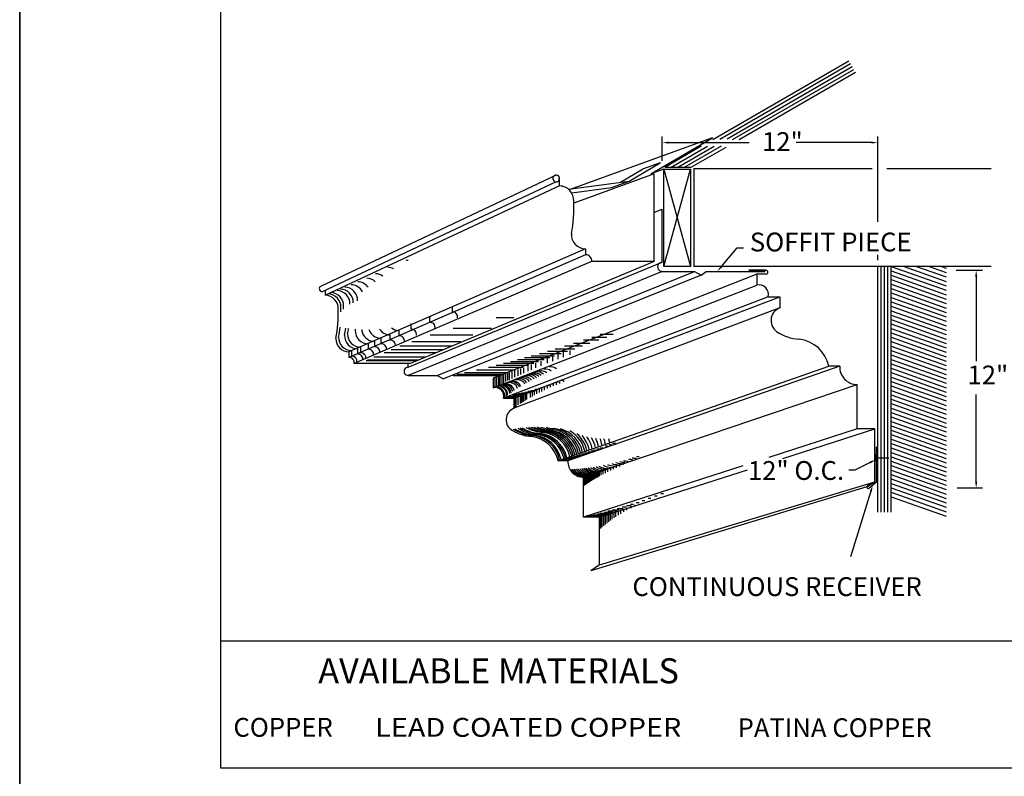
# Model space of a CAD drawing. Extents: x 53 to 81.3, y 57 to 79.2.
# Drawn here: x 53 to 57.9, y 61.7 to 65.5 of the extents above; entities that cross this region are included whole.
import ezdxf
from ezdxf.enums import TextEntityAlignment as Align

# ---------------------------------------------------------------- set-up
doc = ezdxf.new("R2010")
doc.units = 0
doc.header["$MEASUREMENT"] = 0
doc.layers.get('0').update_dxf_attribs({"linetype": 'CONTINUOUS'})
doc.layers.get('DEFPOINTS').update_dxf_attribs({"color": 5, "linetype": 'CONTINUOUS'})
for name, color, linetype in [('1', 3, 'CONTINUOUS'), ('2', 1, 'CONTINUOUS'), ('3', 5, 'CONTINUOUS')]:
    doc.layers.add(name, color=color, linetype=linetype)
doc.styles.add('A', font='AU101S01')
doc.styles.add('H', font='HAND')

msp = doc.modelspace()

# ---------------------------------------------------------------- linework, layer by layer
at = {"color": 3}
for p, q in [((54, 69.75), (54, 61.78266)), ((56.1604, 64.55135), (56.1995, 64.56557)), ((57.25821, 63.2074), (57.22709, 63.18563)), ((57.21822, 63.1824), (57.22709, 63.18563)), ((55.88739, 62.79382), (55.84427, 62.76366)), ((54, 61.78266), (61.25, 61.78266))]:
    msp.add_line(p, q, dxfattribs=at)
at = {"color": 0, "linetype": 'BYBLOCK'}
for p, q in [((56.1995, 64.80586), (56.1995, 64.92823)), ((57.27275, 64.50188), (57.27275, 64.92823)), ((56.23075, 64.89698), (56.63234, 64.89698)), ((57.2415, 64.89698), (56.86609, 64.89698)), ((57.27275, 64.31117), (57.27275, 64.33765)), ((57.66231, 64.26127), (57.79393, 64.26127)), ((57.76268, 64.23002), (57.76268, 63.8087)), ((57.76268, 63.2086), (57.76268, 63.64221)), ((57.66805, 63.17735), (57.79393, 63.17735))]:
    msp.add_line(p, q, dxfattribs=at)
for p, q in [((56.49458, 64.27979), (56.5732, 64.37303)), ((56.5732, 64.37303), (56.60445, 64.37303)), ((57.2348, 63.30391), (57.15928, 63.26658)), ((57.15928, 63.26658), (57.12803, 63.26658)), ((57.23827, 63.16094), (57.1372, 62.83489))]:
    msp.add_line(p, q)
at = {"color": 1}
msp.add_line((54, 62.41618), (61.25, 62.41618), dxfattribs=at)
at = {"color": 0, "linetype": 'BYBLOCK'}
for points in [[(56.23075, 64.89177), (56.23075, 64.90219), (56.1995, 64.89698)], [(57.2415, 64.89177), (57.2415, 64.90219), (57.27275, 64.89698)], [(57.76789, 64.23002), (57.75747, 64.23002), (57.76268, 64.26127)], [(57.76789, 63.2086), (57.75747, 63.2086), (57.76268, 63.17735)]]:
    msp.add_solid(points, dxfattribs=at)
for points in [[(56.49856, 64.27643), (56.4906, 64.28315), (56.47443, 64.2559)], [(57.23249, 63.30858), (57.23711, 63.29924), (57.26282, 63.31775)], [(57.23329, 63.16248), (57.24324, 63.1594), (57.24752, 63.19079)]]:
    msp.add_solid(points)
at = {"layer": '1'}
for p, q in [((56.44965, 64.92123), (55.7365, 64.66166)), ((56.14263, 64.74147), (56.44965, 64.92123)), ((55.67167, 64.73535), (54.49478, 64.17882)), ((55.68865, 64.68117), (55.68865, 64.71871)), ((56.15967, 64.74147), (55.75961, 64.59586)), ((56.15967, 64.30481), (56.15967, 64.74147)), ((55.67167, 64.70136), (54.50683, 64.1545)), ((55.68865, 64.6813), (54.52238, 64.13644)), ((55.81745, 64.36784), (54.6383, 63.85432)), ((55.81745, 64.33799), (54.6383, 63.82746)), ((55.81745, 64.36784), (55.81745, 64.33799)), ((55.84786, 64.30481), (54.66567, 63.7976)), ((54.93454, 63.77796), (56.1995, 64.30088)), ((56.15967, 64.30481), (54.9463, 63.7976)), ((56.15967, 64.30481), (55.84786, 64.30481)), ((56.1995, 64.2559), (54.93454, 63.73747)), ((55.07944, 63.73747), (56.36049, 64.2559)), ((56.39406, 64.23646), (55.10965, 63.71998)), ((56.67046, 64.24176), (55.35841, 63.72475)), ((55.35841, 63.67584), (56.67046, 64.18742)), ((54.50683, 64.1545), (54.50683, 64.1545)), ((54.52238, 64.13632), (54.52238, 64.1618)), ((56.72666, 64.12959), (55.40899, 63.62379)), ((55.46124, 63.62379), (56.78471, 64.12959)), ((56.78471, 64.07404), (55.46124, 63.5738)), ((54.6383, 63.85432), (54.6383, 63.82746)), ((54.9463, 63.7976), (54.66567, 63.7976)), ((55.68111, 63.31219), (57.02901, 63.78337)), ((57.08318, 63.78337), (55.72986, 63.31219)), ((55.80822, 63.23038), (57.17024, 63.69246)), ((57.17024, 63.47105), (56.73034, 63.32896)), ((56.79981, 63.32394), (57.25821, 63.47105)), ((57.26282, 63.3461), (57.26282, 63.30859)), ((57.2656, 63.20576), (57.2656, 63.38223)), ((57.26282, 63.32735), (57.32772, 63.32735)), ((56.60031, 63.28696), (55.80822, 63.03111)), ((55.88739, 63.03111), (56.62413, 63.26756)), ((55.88739, 62.79382), (57.25821, 63.2074)), ((57.22109, 63.1877), (57.23411, 63.19862)), ((57.2656, 63.20576), (57.23036, 63.17658)), ((57.21822, 63.1824), (55.84427, 62.76366))]:
    msp.add_line(p, q, dxfattribs=at)
at = {"layer": '1', "color": 2}
for p, q in [((56.03459, 64.70545), (56.18957, 64.79656)), ((56.18957, 64.79656), (56.10148, 64.7645)), ((55.99112, 64.69962), (56.10148, 64.7645)), ((55.73272, 64.66497), (56.03459, 64.70545)), ((55.74857, 64.64685), (55.9465, 64.67339)), ((55.9465, 64.67339), (56.03459, 64.70545))]:
    msp.add_line(p, q, dxfattribs=at)
at = {"layer": '1', "color": 3}
for p, q in [((56.1995, 64.30034), (56.1995, 64.56557)), ((56.1995, 64.2559), (56.36049, 64.2559)), ((56.36049, 64.2559), (56.39406, 64.23646)), ((56.39406, 64.23646), (56.41757, 64.2559)), ((56.41757, 64.2559), (56.7127, 64.2559)), ((56.71598, 64.26127), (56.63052, 64.26127)), ((56.63052, 64.26127), (56.71644, 64.26127)), ((56.71644, 64.24176), (56.67046, 64.24176)), ((56.67046, 64.24176), (56.67046, 64.18742)), ((56.72666, 64.12959), (56.78471, 64.12959)), ((56.78471, 64.12959), (56.78471, 64.07304)), ((54.93454, 63.77747), (54.93454, 63.79357)), ((54.93454, 63.73747), (55.07944, 63.73747)), ((55.07944, 63.73747), (55.10965, 63.71998)), ((55.15772, 63.73747), (55.39338, 63.73747)), ((57.08318, 63.78337), (57.02901, 63.78337)), ((55.35841, 63.72475), (55.35841, 63.67584)), ((57.17024, 63.47105), (57.17024, 63.69246)), ((55.40899, 63.62379), (55.46124, 63.62379)), ((55.46124, 63.62379), (55.46124, 63.5729)), ((57.25821, 63.47105), (57.17024, 63.47105)), ((57.25821, 63.2074), (57.25821, 63.47105)), ((55.72986, 63.31219), (55.68111, 63.31219)), ((55.80822, 63.03111), (55.80822, 63.23038)), ((55.88739, 63.03111), (55.80822, 63.03111)), ((55.88739, 62.79382), (55.88739, 63.03111))]:
    msp.add_line(p, q, dxfattribs=at)
at = {"layer": '1', "color": 1}
for p, q in [((55.70858, 63.71287), (55.70858, 63.70552)), ((55.73412, 63.31379), (55.68537, 63.31379))]:
    msp.add_line(p, q, dxfattribs=at)
at = {"layer": '1'}
for centre, radius, start, end in [((55.6717, 64.71836), 0.01699, 355.68115, 273.06515), ((55.67214, 64.71641), 0.01503, 271.80257, 11.56933), ((55.68687, 64.60886), 0.07246, 357.79639, 88.58956), ((55.05212, 64.57764), 0.70773, 348.99902, 2.30261), ((55.81927, 64.44027), 0.07246, 178.17034, 268.56356), ((55.81984, 64.30965), 0.02844, 350.18717, 94.81899), ((54.50713, 64.16979), 0.0153, 143.82591, 268.85812), ((54.52078, 64.07125), 0.06522, 357.79639, 88.58956), ((53.9495, 64.04315), 0.63695, 348.99902, 2.30261), ((54.63994, 63.91952), 0.06522, 178.17034, 268.56356), ((54.64045, 63.80196), 0.02559, 350.18717, 94.81899), ((55.56442, 63.6463), 0.21379, 239.00426, 265.67543), ((57.22545, 63.18191), 0.00725, 126.98382, 312.68179)]:
    msp.add_arc(centre, radius, start, end, dxfattribs=at)
at = {"layer": '1', "color": 3}
for centre, radius, start, end in [((56.19917, 64.27839), 0.02249, 89.16801, 270.83199), ((56.71571, 64.2515), 0.00977, 274.31735, 88.41007), ((56.68102, 64.14146), 0.04716, 345.4189, 102.93835), ((56.80871, 64.01076), 0.06767, 110.76977, 242.0822), ((56.89935, 64.15459), 0.23755, 236.55488, 265.67543), ((56.86187, 63.748), 0.17084, 11.94627, 83.42246), ((54.93425, 63.75771), 0.02024, 89.16801, 270.83199), ((57.17022, 63.77958), 0.08712, 177.50824, 270.0147), ((55.36792, 63.63448), 0.04244, 345.4189, 102.93835), ((55.48283, 63.51685), 0.06091, 110.76977, 242.0822), ((55.53068, 63.28037), 0.15376, 11.94627, 83.42246), ((55.8082, 63.30879), 0.07841, 177.50824, 270.0147)]:
    msp.add_arc(centre, radius, start, end, dxfattribs=at)
at = {"layer": '1', "color": 1}
for centre, radius, start, end in [((53.96286, 64.04982), 0.63695, 0.43259, 2.30261), ((54.65381, 63.80863), 0.02559, 350.18717, 94.81899)]:
    msp.add_arc(centre, radius, start, end, dxfattribs=at)
at = {"layer": '2'}
for p, q in [((55.15304, 64.08087), (55.15304, 64.05401)), ((54.94791, 63.9941), (54.94791, 63.96724)), ((55.04055, 64.02881), (55.04055, 64.00195)), ((55.46104, 64.02414), (55.37252, 64.02414)), ((54.84368, 63.93956), (54.84368, 63.9127)), ((54.88835, 63.96187), (54.88835, 63.93501)), ((55.25591, 63.93737), (55.04435, 63.93737)), ((55.34855, 63.97208), (55.15769, 63.97208)), ((55.89072, 63.94278), (55.95549, 63.94278)), ((54.7345, 63.89494), (54.7345, 63.86808)), ((54.76593, 63.90733), (54.76593, 63.88047)), ((54.79902, 63.92221), (54.79902, 63.89535)), ((55.15169, 63.88283), (54.89307, 63.88283)), ((55.19635, 63.90515), (54.95178, 63.90515)), ((55.71266, 63.88445), (55.80289, 63.88445)), ((55.75707, 63.89845), (55.83871, 63.89845)), ((55.80748, 63.91478), (55.88386, 63.91478)), ((55.84958, 63.92878), (55.92279, 63.92878)), ((54.65166, 63.86099), (54.65166, 63.83413)), ((54.68156, 63.87015), (54.68156, 63.84329)), ((54.69645, 63.87758), (54.69645, 63.85072)), ((55.07393, 63.85061), (54.81445, 63.85061)), ((55.10702, 63.86548), (54.84991, 63.86548)), ((55.54726, 63.83546), (55.66275, 63.83546)), ((55.58819, 63.84712), (55.69545, 63.84712)), ((55.62811, 63.85879), (55.72815, 63.85879)), ((55.6527, 63.8344), (55.6527, 63.80883)), ((55.66707, 63.87045), (55.76397, 63.87045)), ((55.67918, 63.84373), (55.67918, 63.81888)), ((55.70565, 63.85306), (55.70565, 63.82863)), ((55.7399, 63.86239), (55.7399, 63.84083)), ((54.97302, 63.81094), (54.72583, 63.81094)), ((54.98956, 63.81342), (54.73114, 63.81342)), ((55.02099, 63.82829), (54.76361, 63.82829)), ((55.37176, 63.7888), (55.53352, 63.7888)), ((55.40855, 63.79813), (55.55999, 63.79813)), ((55.44443, 63.80746), (55.58334, 63.80746)), ((55.47948, 63.8168), (55.61137, 63.8168)), ((55.51374, 63.82613), (55.6394, 63.82613)), ((55.52969, 63.78541), (55.52969, 63.75828)), ((55.54682, 63.7924), (55.54682, 63.76571)), ((55.56862, 63.7994), (55.56862, 63.77498)), ((55.59509, 63.80874), (55.59509, 63.78596)), ((55.62623, 63.82507), (55.62623, 63.7985)), ((55.17695, 63.74447), (55.40895, 63.74447)), ((55.21417, 63.75147), (55.4323, 63.75147)), ((55.27541, 63.76547), (55.46812, 63.76547)), ((55.33401, 63.77947), (55.50705, 63.77947)), ((55.38333, 63.73641), (55.38333, 63.6875)), ((55.39111, 63.73875), (55.39111, 63.68984)), ((55.40046, 63.74108), (55.40046, 63.69217)), ((55.4098, 63.74575), (55.4098, 63.69683)), ((55.41914, 63.74575), (55.41914, 63.70715)), ((55.42848, 63.74808), (55.42848, 63.71169)), ((55.43783, 63.75274), (55.43783, 63.71619)), ((55.45028, 63.75741), (55.45028, 63.72212)), ((55.4643, 63.76208), (55.4643, 63.72871)), ((55.47987, 63.76674), (55.47987, 63.73592)), ((55.49388, 63.77141), (55.49388, 63.74232)), ((55.50945, 63.77607), (55.50945, 63.74933)), ((55.3662, 63.72941), (55.3662, 63.6805)), ((55.37399, 63.73175), (55.37399, 63.68284)), ((55.62904, 63.68907), (55.63667, 63.68907)), ((55.64143, 63.68986), (55.64143, 63.67836)), ((55.64924, 63.69621), (55.65517, 63.69621)), ((55.65676, 63.69621), (55.65676, 63.68501)), ((55.67157, 63.70097), (55.67157, 63.69118)), ((55.67271, 63.70493), (55.6832, 63.70493)), ((55.68796, 63.70573), (55.68796, 63.69772)), ((55.69501, 63.71366), (55.70647, 63.71366)), ((55.45434, 63.63988), (55.50659, 63.63988)), ((55.46227, 63.64385), (55.51452, 63.64385)), ((55.48229, 63.64702), (55.52457, 63.64702)), ((55.49909, 63.65099), (55.53356, 63.65099)), ((55.50394, 63.63988), (55.50394, 63.60541)), ((55.5087, 63.64147), (55.5087, 63.60837)), ((55.51505, 63.65495), (55.54625, 63.65495)), ((55.51611, 63.64385), (55.51611, 63.6129)), ((55.52351, 63.64702), (55.52351, 63.61735)), ((55.53028, 63.65892), (55.55788, 63.65892)), ((55.54202, 63.65416), (55.54202, 63.62815)), ((55.54486, 63.66289), (55.57057, 63.66289)), ((55.55101, 63.65813), (55.55101, 63.63322)), ((55.56158, 63.6613), (55.56158, 63.63904)), ((55.56433, 63.66844), (55.57956, 63.66844)), ((55.57321, 63.66527), (55.57321, 63.64528)), ((55.5854, 63.67479), (55.59965, 63.67479)), ((55.58643, 63.67003), (55.58643, 63.65214)), ((55.5986, 63.67479), (55.5986, 63.65827)), ((55.60538, 63.68113), (55.61393, 63.68113)), ((55.61234, 63.68034), (55.61234, 63.66496)), ((55.62662, 63.6851), (55.62662, 63.67166)), ((55.41786, 63.62877), (55.4701, 63.62877)), ((55.43055, 63.63195), (55.48279, 63.63195)), ((55.4664, 63.6256), (55.4664, 63.58088)), ((55.4701, 63.62877), (55.4701, 63.58339)), ((55.48068, 63.63115), (55.48068, 63.59046)), ((55.49284, 63.63512), (55.49284, 63.59838)), ((55.49813, 63.63671), (55.49813, 63.60175)), ((55.96841, 63.39916), (55.95257, 63.39916)), ((55.81932, 63.34491), (55.7985, 63.34491)), ((55.83316, 63.34969), (55.8136, 63.34969)), ((55.84594, 63.35528), (55.83078, 63.35528)), ((55.85819, 63.36006), (55.84516, 63.36006)), ((55.8731, 63.36405), (55.85691, 63.36405)), ((55.888, 63.36964), (55.87303, 63.36964)), ((55.90504, 63.37602), (55.891, 63.37602)), ((55.92634, 63.3848), (55.91498, 63.3848)), ((55.94711, 63.39198), (55.93402, 63.39198)), ((55.74104, 63.31778), (55.70519, 63.31778)), ((55.75063, 63.32097), (55.71696, 63.32097)), ((55.76128, 63.32496), (55.73134, 63.32496)), ((55.77299, 63.32895), (55.74538, 63.32895)), ((55.78843, 63.33294), (55.7591, 63.33294)), ((55.79855, 63.33693), (55.77251, 63.33693)), ((55.8076, 63.34092), (55.78564, 63.34092)), ((55.98771, 63.28446), (55.98771, 63.29512)), ((56.00571, 63.29191), (56.00571, 63.30205)), ((55.85553, 63.21738), (55.85553, 63.24656)), ((55.86068, 63.22043), (55.86068, 63.24887)), ((55.86736, 63.22434), (55.86736, 63.25196)), ((55.87353, 63.22788), (55.87353, 63.2535)), ((55.87971, 63.23138), (55.87971, 63.25581)), ((55.88639, 63.2351), (55.88639, 63.25889)), ((55.89616, 63.24044), (55.89616, 63.26275)), ((55.90542, 63.24538), (55.90542, 63.2666)), ((55.91725, 63.25152), (55.91725, 63.27122)), ((55.92908, 63.25748), (55.92908, 63.27354)), ((55.94399, 63.26475), (55.94399, 63.27893)), ((55.95685, 63.27078), (55.95685, 63.28433)), ((55.97228, 63.27776), (55.97228, 63.29049)), ((55.81182, 63.1899), (55.81182, 63.23115)), ((55.81593, 63.19261), (55.81593, 63.23192)), ((55.81902, 63.19463), (55.81902, 63.23346)), ((55.82313, 63.19729), (55.82313, 63.235)), ((55.82725, 63.19993), (55.82725, 63.23577)), ((55.83187, 63.20287), (55.83187, 63.23808)), ((55.83702, 63.2061), (55.83702, 63.24117)), ((55.84216, 63.20928), (55.84216, 63.24271)), ((55.84885, 63.21337), (55.84885, 63.24502)), ((56.08388, 63.10342), (56.06909, 63.10342)), ((56.11318, 63.11375), (56.09971, 63.11375)), ((56.14248, 63.12408), (56.1293, 63.12408)), ((56.17351, 63.1357), (56.16146, 63.1357)), ((56.20539, 63.14732), (56.19253, 63.14732)), ((55.94168, 63.05048), (55.89111, 63.05048)), ((55.95288, 63.05565), (55.9104, 63.05565)), ((55.97184, 63.06081), (55.9292, 63.06081)), ((55.94168, 63.01492), (55.94168, 63.05048)), ((55.9503, 63.02119), (55.9503, 63.05306)), ((55.98563, 63.06727), (55.95205, 63.06727)), ((55.95978, 63.02781), (55.95978, 63.05694)), ((55.9684, 63.03361), (55.9684, 63.05952)), ((56.00373, 63.07372), (55.97424, 63.07372)), ((55.98132, 63.04189), (55.98132, 63.06468)), ((55.99253, 63.0487), (55.99253, 63.06856)), ((56.01924, 63.08147), (56.00007, 63.08147)), ((56.00804, 63.05758), (56.00804, 63.07372)), ((56.0451, 63.08792), (56.02097, 63.08792)), ((56.02355, 63.06586), (56.02355, 63.07889)), ((56.05716, 63.09438), (56.04136, 63.09438)), ((56.04424, 63.076), (56.04424, 63.08663)), ((56.06233, 63.08408), (56.06233, 63.09309)), ((55.89342, 63.0337), (55.81425, 63.0337)), ((55.90376, 63.03757), (55.82459, 63.03757)), ((55.91497, 63.04144), (55.85605, 63.04144)), ((55.92789, 63.04661), (55.8763, 63.04661)), ((55.89342, 62.97504), (55.89342, 63.0337)), ((55.90031, 62.98128), (55.90031, 63.03499)), ((55.90807, 62.98807), (55.90807, 63.03886)), ((55.91669, 62.99534), (55.91669, 63.04144)), ((55.92445, 63.00165), (55.92445, 63.04402)), ((55.93306, 63.00841), (55.93306, 63.0479))]:
    msp.add_line(p, q, dxfattribs=at)
for centre, radius, start, end in [((54.83038, 64.21102), 0.06522, 60.42107, 88.58956), ((54.92302, 64.24573), 0.06522, 80.22046, 88.58956), ((54.77083, 64.1788), 0.06522, 54.60767, 88.58956), ((54.61697, 64.11186), 0.06522, 357.79639, 88.58956), ((54.64841, 64.12426), 0.06522, 26.99924, 88.58956), ((54.68149, 64.13913), 0.06522, 35.37052, 88.58956), ((54.72616, 64.15648), 0.06522, 47.30421, 88.58956), ((54.53413, 64.07792), 0.06522, 357.79639, 88.58956), ((54.54749, 64.08459), 0.06522, 357.79639, 88.58956), ((54.57892, 64.09451), 0.06522, 357.79639, 88.58956), ((54.59547, 64.10195), 0.06522, 357.79639, 88.58956), ((53.97622, 64.05649), 0.63695, 1.0455, 2.30261), ((53.99276, 64.05897), 0.63695, 2.25752, 2.30261), ((55.15519, 64.0285), 0.02559, 350.18717, 94.81899), ((54.94954, 64.0593), 0.06522, 266.40032, 268.56356), ((55.0427, 63.97644), 0.02559, 350.18717, 94.81899), ((53.96286, 64.04982), 0.63695, 348.99902, 353.50953), ((54.68319, 63.93534), 0.06522, 178.17034, 268.56356), ((53.99276, 64.05897), 0.63695, 348.99902, 352.29401), ((54.69808, 63.94278), 0.06522, 178.17034, 268.56356), ((54.00765, 64.06641), 0.63695, 348.99902, 351.46428), ((54.73613, 63.96013), 0.06522, 178.17034, 268.56356), ((54.0457, 64.08376), 0.63695, 348.99902, 349.58186), ((54.76757, 63.97253), 0.06522, 184.94999, 268.56356), ((54.80065, 63.9874), 0.06522, 198.81615, 268.56356), ((54.84532, 64.00476), 0.06522, 213.87065, 268.56356), ((54.88999, 64.02707), 0.06522, 233.2109, 268.56356), ((54.8905, 63.90951), 0.02559, 350.18717, 94.81899), ((54.95006, 63.94173), 0.02559, 350.18717, 94.81899), ((54.65329, 63.92619), 0.06522, 178.17034, 268.56356), ((54.80117, 63.86984), 0.02559, 350.18717, 94.81899), ((54.84583, 63.8872), 0.02559, 350.18717, 94.81899), ((54.68371, 63.81778), 0.02559, 350.18717, 94.81899), ((54.6986, 63.82522), 0.02559, 350.18717, 94.81899), ((54.73665, 63.84257), 0.02559, 350.18717, 94.81899), ((54.76808, 63.85497), 0.02559, 350.18717, 94.81899), ((55.52857, 63.6938), 0.04244, 38.22438, 102.93835), ((55.54157, 63.69823), 0.04244, 40.94365, 102.93835), ((55.55515, 63.70177), 0.04244, 44.98594, 102.93835), ((55.56755, 63.70709), 0.04244, 45.855, 102.93835), ((55.57996, 63.7124), 0.04244, 46.50897, 102.93835), ((55.5965, 63.71771), 0.04244, 49.43501, 102.93835), ((55.61953, 63.72657), 0.04244, 50.96465, 102.93835), ((55.64729, 63.73719), 0.04244, 51.85621, 102.93835), ((55.39804, 63.64599), 0.04244, 2.00713, 102.93835), ((55.40454, 63.64687), 0.04244, 6.54968, 102.93835), ((55.41281, 63.65041), 0.04244, 9.0248, 102.93835), ((55.42107, 63.65307), 0.04244, 12.41148, 102.93835), ((55.43938, 63.65927), 0.04244, 18.9421, 102.93835), ((55.44883, 63.66281), 0.04244, 21.65555, 102.93835), ((55.4571, 63.66635), 0.04244, 23.39413, 102.93835), ((55.47837, 63.67344), 0.04244, 29.76641, 102.93835), ((55.49018, 63.67786), 0.04244, 32.47502, 102.93835), ((55.50376, 63.68318), 0.04244, 35.11433, 102.93835), ((55.51558, 63.6876), 0.04244, 37.45828, 102.93835), ((55.37264, 63.63713), 0.04244, 345.4189, 102.93835), ((55.38209, 63.64156), 0.04244, 352.67481, 102.93835), ((55.38682, 63.64333), 0.04244, 354.96892, 102.93835), ((55.57188, 63.65077), 0.21379, 237.39036, 265.67543), ((55.57885, 63.65338), 0.21379, 237.97026, 265.67543), ((55.59367, 63.65599), 0.21379, 238.14513, 265.67543), ((55.60064, 63.65991), 0.21379, 239.4363, 265.67543), ((55.60762, 63.66121), 0.21379, 239.66118, 265.67543), ((55.62331, 63.66644), 0.21379, 241.41845, 265.67543), ((55.63202, 63.66905), 0.21379, 242.42987, 265.67543), ((55.63987, 63.67296), 0.21379, 244.34312, 265.67543), ((55.64771, 63.67558), 0.21379, 245.75053, 265.67543), ((55.6573, 63.67819), 0.21379, 247.39176, 265.67543), ((55.55994, 63.29006), 0.15376, 11.94627, 83.42246), ((55.56691, 63.29398), 0.15376, 11.94627, 83.42246), ((55.57388, 63.29529), 0.15376, 11.94627, 83.42246), ((55.66602, 63.6821), 0.21379, 250.50624, 265.67543), ((55.58957, 63.30051), 0.15376, 11.94627, 83.42246), ((55.59829, 63.30312), 0.15376, 11.94627, 83.42246), ((55.6756, 63.68602), 0.21379, 255.14578, 265.67543), ((55.60613, 63.30704), 0.15376, 11.94627, 83.42246), ((55.61398, 63.30965), 0.15376, 11.94627, 83.42246), ((55.62357, 63.31226), 0.15376, 11.94627, 83.42246), ((55.63228, 63.31618), 0.15376, 11.94627, 83.42246), ((55.64187, 63.32009), 0.15376, 11.94627, 83.42246), ((55.65233, 63.3227), 0.15376, 11.94627, 74.5765), ((55.66366, 63.32793), 0.15376, 11.94627, 60.16643), ((55.67412, 63.33054), 0.15376, 11.94627, 49.26933), ((55.53814, 63.28484), 0.15376, 11.94627, 83.42246), ((55.54512, 63.28745), 0.15376, 11.94627, 83.42246), ((55.68545, 63.33576), 0.15376, 11.94627, 41.61527), ((55.70027, 63.34098), 0.15376, 11.94627, 35.90955), ((55.71596, 63.34751), 0.15376, 11.94627, 30.87795), ((55.73165, 63.35273), 0.15376, 11.94627, 27.40913), ((55.74908, 63.36057), 0.15376, 11.94627, 23.3998), ((55.76565, 63.36579), 0.15376, 11.94627, 21.07099), ((55.78744, 63.37232), 0.15376, 11.94627, 18.75153), ((55.96209, 63.36456), 0.07841, 243.25788, 270.0147), ((55.97921, 63.37122), 0.07841, 246.55363, 270.0147), ((55.99696, 63.37692), 0.07841, 248.25241, 270.0147), ((56.01345, 63.38357), 0.07841, 251.19225, 270.0147), ((56.02993, 63.38928), 0.07841, 252.63853, 270.0147), ((56.05085, 63.39783), 0.07841, 255.70325, 270.0147), ((56.07051, 63.40353), 0.07841, 255.0073, 270.0147), ((56.08446, 63.41209), 0.07841, 260.21485, 270.0147), ((55.81246, 63.31038), 0.07841, 211.3246, 270.0147), ((55.81626, 63.31323), 0.07841, 213.49266, 270.0147), ((55.82387, 63.31513), 0.07841, 214.64532, 270.0147), ((55.83211, 63.31799), 0.07841, 216.52943, 270.0147), ((55.83909, 63.32084), 0.07841, 218.48261, 270.0147), ((55.8486, 63.32369), 0.07841, 220.20882, 270.0147), ((55.8562, 63.32749), 0.07841, 222.92115, 270.0147), ((55.86571, 63.33034), 0.07841, 224.56789, 270.0147), ((55.87332, 63.33319), 0.07841, 226.37681, 270.0147), ((55.88283, 63.33605), 0.07841, 227.92471, 270.0147), ((55.89234, 63.33985), 0.07841, 230.33223, 270.0147), ((55.90249, 63.34365), 0.07841, 232.61475, 270.0147), ((55.91454, 63.3484), 0.07841, 235.50856, 270.0147), ((55.92658, 63.3522), 0.07841, 237.32879, 270.0147), ((55.94497, 63.35791), 0.07841, 239.76328, 270.0147)]:
    msp.add_arc(centre, radius, start, end, dxfattribs=at)
at = {"layer": '3'}
for p, q in [((56.45068, 64.91324), (57.12853, 65.30459)), ((56.4858, 64.91441), (57.1368, 65.29027)), ((56.52231, 64.91639), (57.14507, 65.27594)), ((56.54957, 64.91302), (57.15334, 65.26161)), ((56.58305, 64.91325), (57.16162, 65.24728)), ((56.21156, 64.77518), (56.39384, 64.88042)), ((56.24465, 64.77518), (56.42542, 64.87955)), ((56.27774, 64.77518), (56.45838, 64.87948)), ((56.31082, 64.77518), (56.49489, 64.88145)), ((56.34391, 64.77518), (56.51697, 64.8751)), ((56.21156, 64.77518), (56.34391, 64.77518)), ((56.3569, 64.76752), (57.24435, 64.76752)), ((56.3569, 64.76752), (56.3569, 64.27992)), ((57.31779, 64.76752), (57.83733, 64.76752)), ((56.20801, 64.76521), (56.1604, 64.74788)), ((56.20801, 64.27992), (56.20801, 64.76521)), ((56.20801, 64.27992), (56.34036, 64.76521)), ((56.20801, 64.76521), (56.34036, 64.27992)), ((56.20801, 64.76521), (56.34036, 64.76521)), ((56.34036, 64.76521), (56.34036, 64.27992)), ((56.34036, 64.27992), (56.20801, 64.27992)), ((57.83733, 64.27992), (56.3569, 64.27992)), ((57.27275, 63.0572), (57.27275, 64.27992)), ((57.2893, 63.0572), (57.2893, 64.27992)), ((57.30584, 63.0572), (57.30584, 64.27992)), ((57.32238, 63.0572), (57.32238, 64.27992)), ((57.33893, 64.28064), (57.6135, 64.18362)), ((57.33893, 63.0572), (57.33893, 64.27992)), ((57.4034, 64.27992), (57.6135, 64.20568)), ((57.46583, 64.27992), (57.6135, 64.22774)), ((57.52826, 64.27992), (57.6135, 64.2498)), ((57.59069, 64.27992), (57.6135, 64.27186)), ((57.33893, 64.25858), (57.6135, 64.16156)), ((57.33893, 64.23652), (57.6135, 64.1395)), ((57.33893, 64.21446), (57.6135, 64.11745)), ((57.33893, 64.1924), (57.6135, 64.09539)), ((57.33893, 64.17034), (57.6135, 64.07333)), ((57.33893, 64.14828), (57.6135, 64.05127)), ((57.33893, 64.12623), (57.6135, 64.02921)), ((57.33893, 64.10417), (57.6135, 64.00715)), ((57.33893, 64.08211), (57.6135, 63.98509)), ((57.33893, 64.06005), (57.6135, 63.96303)), ((57.33893, 64.03799), (57.6135, 63.94097)), ((57.33893, 64.01593), (57.6135, 63.91892)), ((57.33893, 63.99409), (57.6135, 63.89707)), ((57.33893, 63.97203), (57.6135, 63.87501)), ((57.33893, 63.94997), (57.6135, 63.85295)), ((57.33893, 63.92791), (57.6135, 63.83089)), ((57.33893, 63.90585), (57.6135, 63.80884)), ((57.33893, 63.88379), (57.6135, 63.78678)), ((57.33893, 63.86173), (57.6135, 63.76472)), ((57.33893, 63.83968), (57.6135, 63.74266)), ((57.33893, 63.81762), (57.6135, 63.7206)), ((57.33893, 63.79556), (57.6135, 63.69854)), ((57.33893, 63.7735), (57.6135, 63.67648)), ((57.33893, 63.75144), (57.6135, 63.65442)), ((57.33893, 63.72938), (57.6135, 63.63237)), ((57.33893, 63.70732), (57.6135, 63.61031)), ((57.33893, 63.68526), (57.6135, 63.58825)), ((57.33893, 63.6632), (57.6135, 63.56619)), ((57.33893, 63.64115), (57.6135, 63.54413)), ((57.33893, 63.61909), (57.6135, 63.52207)), ((57.33893, 63.59703), (57.6135, 63.50001)), ((57.33893, 63.57497), (57.6135, 63.47795)), ((57.33893, 63.55291), (57.6135, 63.45589)), ((57.33893, 63.53085), (57.6135, 63.43384)), ((57.33893, 63.50879), (57.6135, 63.41178)), ((57.33893, 63.48673), (57.6135, 63.38972)), ((57.33893, 63.46468), (57.6135, 63.36766)), ((57.33893, 63.44262), (57.6135, 63.3456)), ((57.33893, 63.42056), (57.6135, 63.32354)), ((57.33893, 63.3985), (57.6135, 63.30148)), ((57.33893, 63.37644), (57.6135, 63.27942)), ((57.33893, 63.35438), (57.6135, 63.25737)), ((57.33893, 63.33232), (57.6135, 63.23531)), ((57.33893, 63.31026), (57.6135, 63.21325)), ((57.33893, 63.2882), (57.6135, 63.19119)), ((57.33893, 63.26615), (57.6135, 63.16913)), ((57.33893, 63.24409), (57.6135, 63.14707)), ((57.33893, 63.22203), (57.6135, 63.12501)), ((57.33893, 63.19997), (57.6135, 63.10295)), ((57.33893, 63.17791), (57.6135, 63.08089)), ((57.33893, 63.15585), (57.6135, 63.05884)), ((57.33893, 63.13379), (57.6135, 63.03678))]:
    msp.add_line(p, q, dxfattribs=at)
at = {"layer": 'DEFPOINTS'}
for p, q in [((53, 70.75), (53, 59.75)), ((53, 59.75), (53, 70.75))]:
    msp.add_line(p, q, dxfattribs=at)

# ---------------------------------------------------------------- texts
at = {"color": 0, "linetype": 'BYBLOCK', "style": 'H'}
for p in [(56.69639, 64.8552), (57.71956, 63.69283)]:
    msp.add_text('12"', height=0.09375, dxfattribs=at).set_placement(p)
at = {"style": 'H'}
for s, p in [('SOFFIT PIECE', (56.6357, 64.35521)), ('12" O.C.', (56.62614, 63.21729)), ('CONTINUOUS RECEIVER', (56.05096, 62.63902))]:
    msp.add_text(s, height=0.09375, dxfattribs=at).set_placement(p)
at = {"color": 1, "style": 'A'}
for s, height, p in [('AVAILABLE MATERIALS', 0.125, (54.48665, 62.20406)), ('COPPER', 0.09375, (54.06419, 61.93819)), ('PATINA COPPER', 0.09375, (56.57464, 61.93624))]:
    msp.add_text(s, height=height, dxfattribs=at).set_placement(p)
at = {"color": 1, "style": 'A', "width": 0.929104}
msp.add_text('LEAD COATED COPPER', height=0.09375, dxfattribs=at).set_placement((54.77017, 61.93805), (56.29448, 61.93805), align=Align.FIT)

doc.saveas('drawing.dxf')
